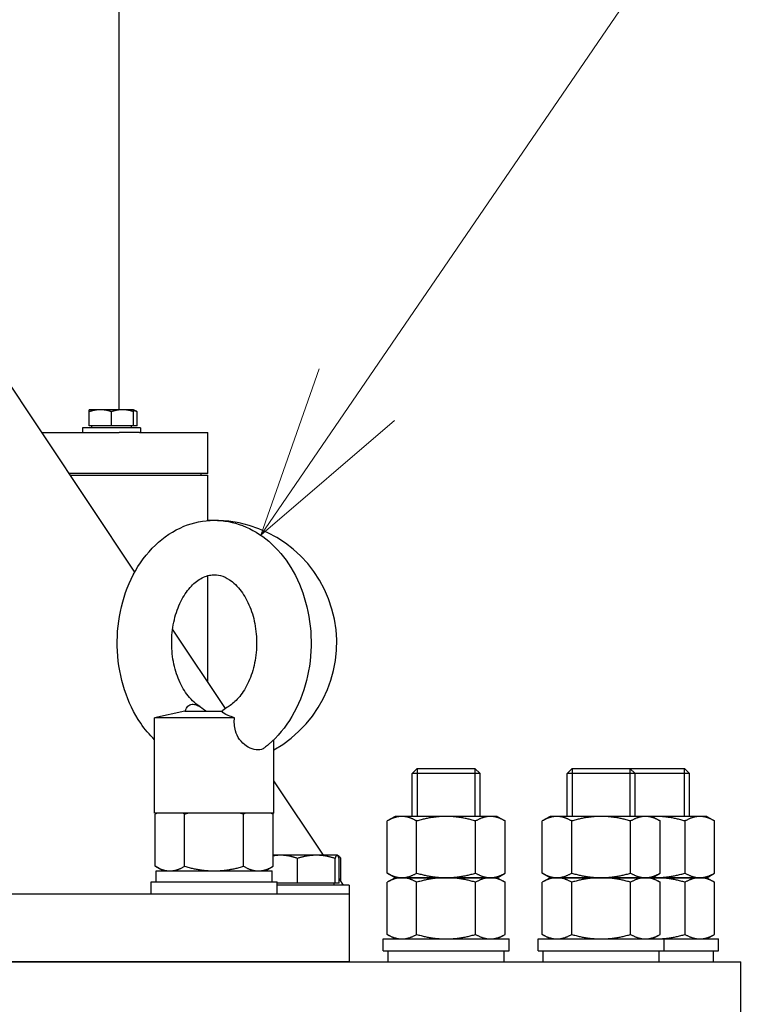
# Model space of a CAD drawing. Units: millimetres. Extents: x -3886 to -212, y 128 to 5758.
# Drawn here: x -2282 to -2064, y 2569 to 2859 of the extents above; entities that cross this region are included whole.
import ezdxf

# ---------------------------------------------------------------- set-up
doc = ezdxf.new("R2010")
doc.units = ezdxf.units.MM
doc.header["$LTSCALE"] = 20
doc.layers.get('0').update_dxf_attribs({"lineweight": 25})
doc.layers.add('1', color=4, linetype='Continuous', lineweight=15)
doc.styles.get("Standard").update_dxf_attribs({"font": 'txt.shx', "bigfont": 'extfont.shx'})

# ---------------------------------------------------------------- blocks, each defined once
blk = doc.blocks.new('*S37')
at = {"layer": '1'}
for p, q in [((-2100, 2870), (-2183.12, 2748.47)), ((-1808, 2870), (-2100, 2870)), ((-2040, 2870), (-1808, 2870))]:
    blk.add_line(p, q, dxfattribs=at)
at = {"layer": '1', "linetype": 'Continuous'}
for p, q in [((-2194.18, 2756.03), (-2211.34, 2707.2)), ((-2183.12, 2748.47), (-2211.34, 2707.2)), ((-2211.34, 2707.2), (-2172.06, 2740.9))]:
    blk.add_line(p, q, dxfattribs=at)
at = {"layer": '1', "color": 4, "insert": (-2040, 2942), "char_height": 60, "attachment_point": 1}
blk.add_mtext('2-M20', dxfattribs=at)

msp = doc.modelspace()

# ---------------------------------------------------------------- linework, layer by layer
for p, q in [((-2252.8843397, 2744.0531915), (-2252.8843397, 3449.8530915)), ((-2248.3535505, 2696.3069076), (-2405.3843397, 2931.8530915)), ((-2258.4297583, 2744.0531915), (-2261.6797583, 2744.0531915)), ((-2261.6797583, 2739.3531915), (-2261.6797583, 2743.4726349)), ((-2251.9297583, 2744.0531915), (-2258.4297583, 2744.0531915)), ((-2255.1797583, 2739.3531915), (-2255.1797583, 2743.4726349)), ((-2248.6797583, 2744.0531915), (-2251.9297583, 2744.0531915)), ((-2248.6797583, 2744.0531915), (-2247.6742048, 2743.4726349)), ((-2248.6797583, 2739.3531915), (-2248.6797583, 2743.4726349)), ((-2247.6742048, 2739.3531915), (-2247.6742048, 2743.4726349)), ((-2275.7176731, 2737.3530915), (-2252.9291303, 2737.3530915)), ((-2246.6797583, 2738.7530915), (-2263.6797583, 2738.7530915)), ((-2263.6797583, 2738.7530915), (-2263.6797583, 2737.3530915)), ((-2255.1797583, 2739.3531915), (-2261.6797583, 2739.3531915)), ((-2260.9947583, 2739.3531915), (-2260.9947583, 2738.7530915)), ((-2248.6797583, 2739.3531915), (-2255.1797583, 2739.3531915)), ((-2246.9831325, 2737.3530915), (-2252.9291303, 2737.3530915)), ((-2249.3647583, 2739.3531915), (-2249.3647583, 2738.7530915)), ((-2247.6742048, 2739.3531915), (-2248.6797583, 2739.3531915)), ((-2246.9831325, 2737.3530915), (-2226.8859321, 2737.3530915)), ((-2246.6797583, 2738.7530915), (-2246.6797583, 2737.3530915)), ((-2226.8859321, 2725.3530915), (-2226.8859321, 2737.3530915)), ((-2226.8859321, 2725.3530915), (-2267.7176731, 2725.3530915)), ((-2228.8843397, 2725.3530915), (-2228.8843397, 2724.8530915)), ((-2267.3843397, 2724.8530915), (-2226.8843397, 2724.8530915)), ((-2226.8843397, 2711.4774034), (-2226.8843397, 2724.8530915)), ((-2226.8843397, 2664.1030915), (-2226.8843397, 2695.303795)), ((-2221.6683414, 2656.279094), (-2237.2188242, 2679.6048182)), ((-2233.6678189, 2655.4348548), (-2242.5208189, 2653.5530915)), ((-2219.0287475, 2653.5530915), (-2242.5208189, 2653.5530915)), ((-2242.5208189, 2625.5530915), (-2242.5208189, 2653.5530915)), ((-2233.6678189, 2655.4348548), (-2222.7489417, 2655.4348548)), ((-2207.5208189, 2625.5530915), (-2207.5208189, 2647.0565413)), ((-2165.3582907, 2638.6530915), (-2166.8919157, 2637.1193665)), ((-2165.3582907, 2638.6530915), (-2148.4255407, 2638.6530915)), ((-2148.4255407, 2638.6530915), (-2146.8919157, 2637.1193665)), ((-2119.8360129, 2638.6530915), (-2121.3696379, 2637.1193665)), ((-2119.8360129, 2638.6530915), (-2102.9032629, 2638.6530915)), ((-2102.9032629, 2638.6530915), (-2101.3696379, 2637.1193665)), ((-2102.9032629, 2638.6530915), (-2086.9179647, 2638.6530915)), ((-2086.9179647, 2638.6530915), (-2085.3843397, 2637.1193665)), ((-2146.8919157, 2637.1193665), (-2166.8919157, 2637.1193665)), ((-2166.8919157, 2624.5530915), (-2166.8919157, 2637.1193665)), ((-2146.8919157, 2624.5530915), (-2146.8919157, 2637.1193665)), ((-2101.3696379, 2637.1193665), (-2121.3696379, 2637.1193665)), ((-2121.3696379, 2624.5530915), (-2121.3696379, 2637.1193665)), ((-2101.3696379, 2624.5530915), (-2101.3696379, 2637.1193665)), ((-2085.3843397, 2637.1193665), (-2101.3696379, 2637.1193665)), ((-2085.3843397, 2624.5530915), (-2085.3843397, 2637.1193665)), ((-2192.9177397, 2613.1531915), (-2207.5208189, 2635.0578103)), ((-2207.5208189, 2625.5530915), (-2242.5208189, 2625.5530915)), ((-2241.7528698, 2625.5530915), (-2242.341327, 2625.2133456)), ((-2242.341327, 2609.8928375), (-2242.341327, 2625.2133456)), ((-2233.681073, 2609.8928375), (-2233.681073, 2625.2133456)), ((-2216.3605649, 2609.8928375), (-2216.3605649, 2625.2133456)), ((-2208.2887681, 2625.5530915), (-2207.7003109, 2625.2133456)), ((-2207.7003109, 2609.8928375), (-2207.7003109, 2625.2133456)), ((-2171.8919157, 2624.5530915), (-2174.2124238, 2623.2133456)), ((-2169.8822968, 2624.5530915), (-2171.8919157, 2624.5530915)), ((-2156.8919157, 2624.5530915), (-2169.8822968, 2624.5530915)), ((-2143.9015346, 2624.5530915), (-2156.8919157, 2624.5530915)), ((-2141.8919157, 2624.5530915), (-2143.9015346, 2624.5530915)), ((-2141.8919157, 2624.5530915), (-2139.5714076, 2623.2133456)), ((-2126.3696379, 2624.5530915), (-2128.690146, 2623.2133456)), ((-2124.360019, 2624.5530915), (-2126.3696379, 2624.5530915)), ((-2111.3696379, 2624.5530915), (-2124.360019, 2624.5530915)), ((-2098.3792569, 2624.5530915), (-2111.3696379, 2624.5530915)), ((-2096.3696379, 2624.5530915), (-2098.3792569, 2624.5530915)), ((-2096.3696379, 2624.5530915), (-2094.0491298, 2623.2133456)), ((-2095.3843397, 2624.5530915), (-2096.3696379, 2624.5530915)), ((-2082.3939587, 2624.5530915), (-2095.3843397, 2624.5530915)), ((-2080.3843397, 2624.5530915), (-2082.3939587, 2624.5530915)), ((-2080.3843397, 2624.5530915), (-2078.0638317, 2623.2133456)), ((-2174.2124238, 2607.8928375), (-2174.2124238, 2623.2133456)), ((-2165.5521697, 2607.8928375), (-2165.5521697, 2623.2133456)), ((-2148.2316617, 2607.8928375), (-2148.2316617, 2623.2133456)), ((-2139.5714076, 2607.8928375), (-2139.5714076, 2623.2133456)), ((-2128.690146, 2607.8928375), (-2128.690146, 2623.2133456)), ((-2120.029892, 2607.8928375), (-2120.029892, 2623.2133456)), ((-2102.7093839, 2607.8928375), (-2102.7093839, 2623.2133456)), ((-2094.0491298, 2607.8928375), (-2094.0491298, 2623.2133456)), ((-2086.7240857, 2607.8928375), (-2086.7240857, 2623.2133456)), ((-2078.0638317, 2607.8928375), (-2078.0638317, 2623.2133456)), ((-2205.4907756, 2613.1531915), (-2207.7003109, 2613.1531915)), ((-2195.0401879, 2613.1531915), (-2205.4907756, 2613.1531915)), ((-2188.933752, 2613.1531915), (-2195.0401879, 2613.1531915)), ((-2188.8843397, 2613.1531915), (-2188.933752, 2613.1531915)), ((-2188.8843397, 2613.1531915), (-2188.8346939, 2613.1245285)), ((-2188.8346939, 2613.1245285), (-2188.5946044, 2612.9859128)), ((-2240.0208189, 2608.5530915), (-2242.341327, 2609.8928375)), ((-2210.0208189, 2608.5530915), (-2207.7003109, 2609.8928375)), ((-2200.5591958, 2604.9531915), (-2200.5591958, 2612.2153693)), ((-2189.52118, 2604.9531915), (-2189.52118, 2612.2153693)), ((-2188.346324, 2604.9531915), (-2188.346324, 2612.2153693)), ((-2187.7708787, 2605.4329), (-2187.7708787, 2612.2153693)), ((-2242.0208189, 2608.5530915), (-2208.0208189, 2608.5530915)), ((-2242.0208189, 2605.3530915), (-2242.0208189, 2608.5530915)), ((-2208.0208189, 2605.3530915), (-2208.0208189, 2608.5530915)), ((-2171.8919157, 2606.5530915), (-2174.2124238, 2607.8928375)), ((-2171.8919157, 2606.5530915), (-2174.2124238, 2605.2133456)), ((-2171.8919157, 2606.5530915), (-2169.8822968, 2606.5530915)), ((-2169.8822968, 2606.5530915), (-2171.8919157, 2606.5530915)), ((-2169.8822968, 2606.5530915), (-2156.8919157, 2606.5530915)), ((-2156.8919157, 2606.5530915), (-2169.8822968, 2606.5530915)), ((-2156.8919157, 2606.5530915), (-2143.9015346, 2606.5530915)), ((-2143.9015346, 2606.5530915), (-2156.8919157, 2606.5530915)), ((-2143.9015346, 2606.5530915), (-2141.8919157, 2606.5530915)), ((-2141.8919157, 2606.5530915), (-2143.9015346, 2606.5530915)), ((-2141.8919157, 2606.5530915), (-2139.5714076, 2607.8928375)), ((-2141.8919157, 2606.5530915), (-2139.5714076, 2605.2133456)), ((-2126.3696379, 2606.5530915), (-2128.690146, 2607.8928375)), ((-2126.3696379, 2606.5530915), (-2128.690146, 2605.2133456)), ((-2126.3696379, 2606.5530915), (-2124.360019, 2606.5530915)), ((-2124.360019, 2606.5530915), (-2126.3696379, 2606.5530915)), ((-2124.360019, 2606.5530915), (-2111.3696379, 2606.5530915)), ((-2111.3696379, 2606.5530915), (-2124.360019, 2606.5530915)), ((-2111.3696379, 2606.5530915), (-2098.3792569, 2606.5530915)), ((-2098.3792569, 2606.5530915), (-2111.3696379, 2606.5530915)), ((-2098.3792569, 2606.5530915), (-2096.3696379, 2606.5530915)), ((-2096.3696379, 2606.5530915), (-2098.3792569, 2606.5530915)), ((-2096.3696379, 2606.5530915), (-2094.0491298, 2607.8928375)), ((-2096.3696379, 2606.5530915), (-2094.0491298, 2605.2133456)), ((-2096.3696379, 2606.5530915), (-2095.3843397, 2606.5530915)), ((-2095.3843397, 2606.5530915), (-2096.3696379, 2606.5530915)), ((-2095.3843397, 2606.5530915), (-2082.3939587, 2606.5530915)), ((-2082.3939587, 2606.5530915), (-2095.3843397, 2606.5530915)), ((-2082.3939587, 2606.5530915), (-2080.3843397, 2606.5530915)), ((-2080.3843397, 2606.5530915), (-2082.3939587, 2606.5530915)), ((-2080.3843397, 2606.5530915), (-2078.0638317, 2607.8928375)), ((-2080.3843397, 2606.5530915), (-2078.0638317, 2605.2133456)), ((-2243.5208189, 2605.3530915), (-2206.5208189, 2605.3530915)), ((-2243.5208189, 2601.8530915), (-2243.5208189, 2605.3530915)), ((-2206.5208189, 2601.8530915), (-2206.5208189, 2605.3530915)), ((-2200.5591958, 2604.9531915), (-2206.5208189, 2604.9531915)), ((-2185.3843397, 2604.3530915), (-2206.5208189, 2604.3530915)), ((-2189.52118, 2604.9531915), (-2200.5591958, 2604.9531915)), ((-2189.8643397, 2604.9531915), (-2189.8643397, 2604.3530915)), ((-2188.346324, 2604.9531915), (-2189.52118, 2604.9531915)), ((-2187.0510064, 2604.3530915), (-2188.346324, 2606.2960678)), ((-2185.3843397, 2604.3530915), (-2185.3843397, 2601.8530915)), ((-2174.2124238, 2589.8928375), (-2174.2124238, 2605.2133456)), ((-2165.5521697, 2589.8928375), (-2165.5521697, 2605.2133456)), ((-2148.2316617, 2589.8928375), (-2148.2316617, 2605.2133456)), ((-2139.5714076, 2589.8928375), (-2139.5714076, 2605.2133456)), ((-2128.690146, 2589.8928375), (-2128.690146, 2605.2133456)), ((-2120.029892, 2589.8928375), (-2120.029892, 2605.2133456)), ((-2102.7093839, 2589.8928375), (-2102.7093839, 2605.2133456)), ((-2094.0491298, 2589.8928375), (-2094.0491298, 2605.2133456)), ((-2086.7240857, 2589.8928375), (-2086.7240857, 2605.2133456)), ((-2078.0638317, 2589.8928375), (-2078.0638317, 2605.2133456)), ((-2540.3843397, 2601.8530915), (-2185.3843397, 2601.8530915)), ((-2185.3843397, 2601.8530915), (-2185.3843397, 2581.8530915)), ((-2171.8919157, 2588.5530915), (-2174.2124238, 2589.8928375)), ((-2141.8919157, 2588.5530915), (-2139.5714076, 2589.8928375)), ((-2126.3696379, 2588.5530915), (-2128.690146, 2589.8928375)), ((-2096.3696379, 2588.5530915), (-2094.0491298, 2589.8928375)), ((-2080.3843397, 2588.5530915), (-2078.0638317, 2589.8928375)), ((-2175.3919157, 2588.5530915), (-2138.3919157, 2588.5530915)), ((-2175.3919157, 2585.0530915), (-2175.3919157, 2588.5530915)), ((-2138.3919157, 2585.0530915), (-2138.3919157, 2588.5530915)), ((-2129.8696379, 2588.5530915), (-2092.8696379, 2588.5530915)), ((-2129.8696379, 2585.0530915), (-2129.8696379, 2588.5530915)), ((-2092.8696379, 2585.0530915), (-2092.8696379, 2588.5530915)), ((-2092.8696379, 2588.5530915), (-2076.8843397, 2588.5530915)), ((-2076.8843397, 2585.0530915), (-2076.8843397, 2588.5530915)), ((-2175.3919157, 2585.0530915), (-2138.3919157, 2585.0530915)), ((-2173.8919157, 2581.8530915), (-2173.8919157, 2585.0530915)), ((-2139.8919157, 2581.8530915), (-2139.8919157, 2585.0530915)), ((-2129.8696379, 2585.0530915), (-2092.8696379, 2585.0530915)), ((-2128.3696379, 2581.8530915), (-2128.3696379, 2585.0530915)), ((-2094.3696379, 2581.8530915), (-2094.3696379, 2585.0530915)), ((-2092.8696379, 2585.0530915), (-2076.8843397, 2585.0530915)), ((-2078.3843397, 2581.8530915), (-2078.3843397, 2585.0530915)), ((-2540.3843397, 2581.8530915), (-2070.3843397, 2581.8530915)), ((-2185.3843397, 2581.8530915), (-2540.3843397, 2581.8530915)), ((-2070.3843397, 2556.8530915), (-2070.3843397, 2581.8530915))]:
    msp.add_line(p, q)
at = {"color": 4}
for p, q in [((-2165.3924157, 2638.6189643), (-2165.3924157, 2624.5530915)), ((-2148.3914157, 2624.5530915), (-2148.3914157, 2638.6189643)), ((-2119.8701379, 2638.6189643), (-2119.8701379, 2624.5530915)), ((-2102.8691379, 2624.5530915), (-2102.8691379, 2638.6189643)), ((-2086.8838397, 2624.5530915), (-2086.8838397, 2638.6189643))]:
    msp.add_line(p, q, dxfattribs=at)
msp.add_arc((-2225.0208189, 2675.5530915), 36, 299.085295061, 92.967211608)
for points, weights in [([(-2261.6797583, 2743.4726349), (-2261.6797583, 2744.0531915), (-2261.6797583, 2744.0531915)], [1, 1.0379548493, 1]), ([(-2258.4297583, 2744.0531915), (-2259.9380885, 2744.0531915), (-2261.6797583, 2743.4726349)], [1, 1.0379548493, 1]), ([(-2255.1797583, 2743.4726349), (-2256.921428, 2744.0531915), (-2258.4297583, 2744.0531915)], [1, 1.0379548493, 1]), ([(-2251.9297583, 2744.0531915), (-2253.4380885, 2744.0531915), (-2255.1797583, 2743.4726349)], [1, 1.0379548493, 1]), ([(-2248.6797583, 2743.4726349), (-2250.421428, 2744.0531915), (-2251.9297583, 2744.0531915)], [1, 1.0379548493, 1]), ([(-2248.6797583, 2744.0531915), (-2248.6797583, 2744.0531915), (-2248.6797583, 2743.4726349)], [1, 1.0379548493, 1]), ([(-2247.6742048, 2743.4726349), (-2248.2043991, 2743.7787428), (-2248.6797583, 2743.9208079)], [1, 1.01965956375, 1.01895290532]), ([(-2241.718002, 2625.5530915), (-2242.0242787, 2625.3963935), (-2242.341327, 2625.2133456)], [1.00871383098, 1.00502118678, 1]), ([(-2233.681073, 2625.2133456), (-2233.9981213, 2625.3963935), (-2234.304398, 2625.5530915)], [1, 1.00502118678, 1.00871383098]), ([(-2232.4344229, 2625.5530915), (-2233.0469764, 2625.3963935), (-2233.681073, 2625.2133456)], [1.00871383098, 1.00502118678, 1]), ([(-2216.3605649, 2625.2133456), (-2216.9946615, 2625.3963935), (-2217.6072149, 2625.5530915)], [1, 1.00502118678, 1.00871383098]), ([(-2215.7372399, 2625.5530915), (-2216.0435166, 2625.3963935), (-2216.3605649, 2625.2133456)], [1.00871383098, 1.00502118678, 1]), ([(-2207.7003109, 2625.2133456), (-2208.0173592, 2625.3963935), (-2208.3236359, 2625.5530915)], [1, 1.00502118678, 1.00871383098]), ([(-2169.8822968, 2624.5530915), (-2171.8919157, 2624.5530915), (-2174.2124238, 2623.2133456)], [1, 1.0379548493, 1]), ([(-2165.5521697, 2623.2133456), (-2167.8726778, 2624.5530915), (-2169.8822968, 2624.5530915)], [1, 1.0379548493, 1]), ([(-2156.8919157, 2624.5530915), (-2160.9111536, 2624.5530915), (-2165.5521697, 2623.2133456)], [1, 1.0379548493, 1]), ([(-2148.2316617, 2623.2133456), (-2152.8726778, 2624.5530915), (-2156.8919157, 2624.5530915)], [1, 1.0379548493, 1]), ([(-2143.9015346, 2624.5530915), (-2145.9111536, 2624.5530915), (-2148.2316617, 2623.2133456)], [1, 1.0379548493, 1]), ([(-2139.5714076, 2623.2133456), (-2141.8919157, 2624.5530915), (-2143.9015346, 2624.5530915)], [1, 1.0379548493, 1]), ([(-2124.360019, 2624.5530915), (-2126.3696379, 2624.5530915), (-2128.690146, 2623.2133456)], [1, 1.0379548493, 1]), ([(-2120.029892, 2623.2133456), (-2122.3504, 2624.5530915), (-2124.360019, 2624.5530915)], [1, 1.0379548493, 1]), ([(-2111.3696379, 2624.5530915), (-2115.3888758, 2624.5530915), (-2120.029892, 2623.2133456)], [1, 1.0379548493, 1]), ([(-2102.7093839, 2623.2133456), (-2107.3504, 2624.5530915), (-2111.3696379, 2624.5530915)], [1, 1.0379548493, 1]), ([(-2098.3792569, 2624.5530915), (-2100.3888758, 2624.5530915), (-2102.7093839, 2623.2133456)], [1, 1.0379548493, 1]), ([(-2094.0491298, 2623.2133456), (-2096.3696379, 2624.5530915), (-2098.3792569, 2624.5530915)], [1, 1.0379548493, 1]), ([(-2095.3843397, 2624.5530915), (-2095.8613231, 2624.5530915), (-2096.3392721, 2624.5355598)], [1, 1.00435850064, 1.00771599465]), ([(-2086.7240857, 2623.2133456), (-2091.3651019, 2624.5530915), (-2095.3843397, 2624.5530915)], [1, 1.0379548493, 1]), ([(-2082.3939587, 2624.5530915), (-2084.4035776, 2624.5530915), (-2086.7240857, 2623.2133456)], [1, 1.0379548493, 1]), ([(-2078.0638317, 2623.2133456), (-2080.3843397, 2624.5530915), (-2082.3939587, 2624.5530915)], [1, 1.0379548493, 1]), ([(-2205.4907756, 2613.1531915), (-2206.5776561, 2613.1531915), (-2207.7003109, 2612.953657)], [1, 1.01767173344, 1.01888759004]), ([(-2200.5591958, 2612.2153693), (-2203.2020214, 2613.1531915), (-2205.4907756, 2613.1531915)], [1, 1.0379548493, 1]), ([(-2195.0401879, 2613.1531915), (-2197.6015683, 2613.1531915), (-2200.5591958, 2612.2153693)], [1, 1.0379548493, 1]), ([(-2189.52118, 2612.2153693), (-2192.4788074, 2613.1531915), (-2195.0401879, 2613.1531915)], [1, 1.0379548493, 1]), ([(-2188.933752, 2613.1531915), (-2189.2063782, 2613.1531915), (-2189.52118, 2612.2153693)], [1, 1.0379548493, 1]), ([(-2188.346324, 2612.2153693), (-2188.6611257, 2613.1531915), (-2188.933752, 2613.1531915)], [1, 1.0379548493, 1]), ([(-2187.7708787, 2612.2153693), (-2188.3000916, 2612.8790584), (-2188.7646873, 2613.0700714)], [1, 1.02656560423, 1.01594326852]), ([(-2242.341327, 2609.8928375), (-2240.0208189, 2608.5530915), (-2238.0112, 2608.5530915)], [1, 1.0379548493, 1]), ([(-2238.0112, 2608.5530915), (-2236.0015811, 2608.5530915), (-2233.681073, 2609.8928375)], [1, 1.0379548493, 1]), ([(-2233.681073, 2609.8928375), (-2229.0400568, 2608.5530915), (-2225.0208189, 2608.5530915)], [1, 1.0379548493, 1]), ([(-2225.0208189, 2608.5530915), (-2221.0015811, 2608.5530915), (-2216.3605649, 2609.8928375)], [1, 1.0379548493, 1]), ([(-2216.3605649, 2609.8928375), (-2214.0400568, 2608.5530915), (-2212.0304379, 2608.5530915)], [1, 1.0379548493, 1]), ([(-2212.0304379, 2608.5530915), (-2210.0208189, 2608.5530915), (-2207.7003109, 2609.8928375)], [1, 1.0379548493, 1]), ([(-2174.2124238, 2607.8928375), (-2171.8919157, 2606.5530915), (-2169.8822968, 2606.5530915)], [1, 1.0379548493, 1]), ([(-2169.8822968, 2606.5530915), (-2171.8919157, 2606.5530915), (-2174.2124238, 2605.2133456)], [1, 1.0379548493, 1]), ([(-2169.8822968, 2606.5530915), (-2167.8726778, 2606.5530915), (-2165.5521697, 2607.8928375)], [1, 1.0379548493, 1]), ([(-2165.5521697, 2605.2133456), (-2167.8726778, 2606.5530915), (-2169.8822968, 2606.5530915)], [1, 1.0379548493, 1]), ([(-2165.5521697, 2607.8928375), (-2160.9111536, 2606.5530915), (-2156.8919157, 2606.5530915)], [1, 1.0379548493, 1]), ([(-2156.8919157, 2606.5530915), (-2160.9111536, 2606.5530915), (-2165.5521697, 2605.2133456)], [1, 1.0379548493, 1]), ([(-2156.8919157, 2606.5530915), (-2152.8726778, 2606.5530915), (-2148.2316617, 2607.8928375)], [1, 1.0379548493, 1]), ([(-2148.2316617, 2605.2133456), (-2152.8726778, 2606.5530915), (-2156.8919157, 2606.5530915)], [1, 1.0379548493, 1]), ([(-2148.2316617, 2607.8928375), (-2145.9111536, 2606.5530915), (-2143.9015346, 2606.5530915)], [1, 1.0379548493, 1]), ([(-2143.9015346, 2606.5530915), (-2145.9111536, 2606.5530915), (-2148.2316617, 2605.2133456)], [1, 1.0379548493, 1]), ([(-2143.9015346, 2606.5530915), (-2141.8919157, 2606.5530915), (-2139.5714076, 2607.8928375)], [1, 1.0379548493, 1]), ([(-2139.5714076, 2605.2133456), (-2141.8919157, 2606.5530915), (-2143.9015346, 2606.5530915)], [1, 1.0379548493, 1]), ([(-2128.690146, 2607.8928375), (-2126.3696379, 2606.5530915), (-2124.360019, 2606.5530915)], [1, 1.0379548493, 1]), ([(-2124.360019, 2606.5530915), (-2126.3696379, 2606.5530915), (-2128.690146, 2605.2133456)], [1, 1.0379548493, 1]), ([(-2124.360019, 2606.5530915), (-2122.3504, 2606.5530915), (-2120.029892, 2607.8928375)], [1, 1.0379548493, 1]), ([(-2120.029892, 2605.2133456), (-2122.3504, 2606.5530915), (-2124.360019, 2606.5530915)], [1, 1.0379548493, 1]), ([(-2120.029892, 2607.8928375), (-2115.3888758, 2606.5530915), (-2111.3696379, 2606.5530915)], [1, 1.0379548493, 1]), ([(-2111.3696379, 2606.5530915), (-2115.3888758, 2606.5530915), (-2120.029892, 2605.2133456)], [1, 1.0379548493, 1]), ([(-2111.3696379, 2606.5530915), (-2107.3504, 2606.5530915), (-2102.7093839, 2607.8928375)], [1, 1.0379548493, 1]), ([(-2102.7093839, 2605.2133456), (-2107.3504, 2606.5530915), (-2111.3696379, 2606.5530915)], [1, 1.0379548493, 1]), ([(-2102.7093839, 2607.8928375), (-2100.3888758, 2606.5530915), (-2098.3792569, 2606.5530915)], [1, 1.0379548493, 1]), ([(-2098.3792569, 2606.5530915), (-2100.3888758, 2606.5530915), (-2102.7093839, 2605.2133456)], [1, 1.0379548493, 1]), ([(-2098.3792569, 2606.5530915), (-2096.3696379, 2606.5530915), (-2094.0491298, 2607.8928375)], [1, 1.0379548493, 1]), ([(-2094.0491298, 2605.2133456), (-2096.3696379, 2606.5530915), (-2098.3792569, 2606.5530915)], [1, 1.0379548493, 1]), ([(-2096.3392721, 2606.5706232), (-2095.8613231, 2606.5530915), (-2095.3843397, 2606.5530915)], [1.00771599465, 1.00435850064, 1]), ([(-2095.3843397, 2606.5530915), (-2095.8613231, 2606.5530915), (-2096.3392721, 2606.5355598)], [1, 1.00435850064, 1.00771599465]), ([(-2095.3843397, 2606.5530915), (-2091.3651019, 2606.5530915), (-2086.7240857, 2607.8928375)], [1, 1.0379548493, 1]), ([(-2086.7240857, 2605.2133456), (-2091.3651019, 2606.5530915), (-2095.3843397, 2606.5530915)], [1, 1.0379548493, 1]), ([(-2086.7240857, 2607.8928375), (-2084.4035776, 2606.5530915), (-2082.3939587, 2606.5530915)], [1, 1.0379548493, 1]), ([(-2082.3939587, 2606.5530915), (-2084.4035776, 2606.5530915), (-2086.7240857, 2605.2133456)], [1, 1.0379548493, 1]), ([(-2082.3939587, 2606.5530915), (-2080.3843397, 2606.5530915), (-2078.0638317, 2607.8928375)], [1, 1.0379548493, 1]), ([(-2078.0638317, 2605.2133456), (-2080.3843397, 2606.5530915), (-2082.3939587, 2606.5530915)], [1, 1.0379548493, 1]), ([(-2174.2124238, 2589.8928375), (-2171.8919157, 2588.5530915), (-2169.8822968, 2588.5530915)], [1, 1.0379548493, 1]), ([(-2169.8822968, 2588.5530915), (-2167.8726778, 2588.5530915), (-2165.5521697, 2589.8928375)], [1, 1.0379548493, 1]), ([(-2165.5521697, 2589.8928375), (-2160.9111536, 2588.5530915), (-2156.8919157, 2588.5530915)], [1, 1.0379548493, 1]), ([(-2156.8919157, 2588.5530915), (-2152.8726778, 2588.5530915), (-2148.2316617, 2589.8928375)], [1, 1.0379548493, 1]), ([(-2148.2316617, 2589.8928375), (-2145.9111536, 2588.5530915), (-2143.9015346, 2588.5530915)], [1, 1.0379548493, 1]), ([(-2143.9015346, 2588.5530915), (-2141.8919157, 2588.5530915), (-2139.5714076, 2589.8928375)], [1, 1.0379548493, 1]), ([(-2128.690146, 2589.8928375), (-2126.3696379, 2588.5530915), (-2124.360019, 2588.5530915)], [1, 1.0379548493, 1]), ([(-2124.360019, 2588.5530915), (-2122.3504, 2588.5530915), (-2120.029892, 2589.8928375)], [1, 1.0379548493, 1]), ([(-2120.029892, 2589.8928375), (-2115.3888758, 2588.5530915), (-2111.3696379, 2588.5530915)], [1, 1.0379548493, 1]), ([(-2111.3696379, 2588.5530915), (-2107.3504, 2588.5530915), (-2102.7093839, 2589.8928375)], [1, 1.0379548493, 1]), ([(-2102.7093839, 2589.8928375), (-2100.3888758, 2588.5530915), (-2098.3792569, 2588.5530915)], [1, 1.0379548493, 1]), ([(-2098.3792569, 2588.5530915), (-2096.3696379, 2588.5530915), (-2094.0491298, 2589.8928375)], [1, 1.0379548493, 1]), ([(-2095.3843397, 2588.5530915), (-2091.3651019, 2588.5530915), (-2086.7240857, 2589.8928375)], [1, 1.0379548493, 1]), ([(-2086.7240857, 2589.8928375), (-2084.4035776, 2588.5530915), (-2082.3939587, 2588.5530915)], [1, 1.0379548493, 1]), ([(-2082.3939587, 2588.5530915), (-2080.3843397, 2588.5530915), (-2078.0638317, 2589.8928375)], [1, 1.0379548493, 1]), ([(-2096.3392721, 2588.5706232), (-2095.8613231, 2588.5530915), (-2095.3843397, 2588.5530915)], [1.00771599465, 1.00435850064, 1])]:
    msp.add_rational_spline(points, weights, degree=2)
for points, knots in [([(-2242.5208189, 2647.0565413), (-2244.0183129, 2648.5209877), (-2245.3715579, 2650.1507545), (-2248.6059285, 2654.8791016), (-2250.2038304, 2658.2129453), (-2252.5258573, 2665.3807779), (-2253.2226239, 2669.2278922), (-2253.6341076, 2677.0132255), (-2253.3442733, 2680.9514321), (-2251.782763, 2688.5418997), (-2250.5128235, 2692.1949038), (-2247.0535396, 2698.8183397), (-2244.8766362, 2701.8012742), (-2239.8271553, 2706.626384), (-2236.9974734, 2708.52552), (-2231.1068408, 2710.9299328), (-2228.099132, 2711.5448253), (-2222.2158764, 2711.5607852), (-2219.3522262, 2711.0210351), (-2213.8728083, 2708.9320176), (-2211.2764987, 2707.3460417), (-2206.4556412, 2703.2278462), (-2204.2879441, 2700.6200651), (-2200.6041514, 2694.608696), (-2199.1439097, 2691.1587379), (-2197.1272738, 2683.8275355), (-2196.5928072, 2679.9373198), (-2196.5107716, 2672.13065), (-2196.9660717, 2668.2145444), (-2198.8530558, 2660.7307634), (-2200.282094, 2657.1615705), (-2204.0383603, 2650.7794319), (-2206.3495482, 2647.9494208), (-2209.4409231, 2645.3311988), (-2209.8162888, 2645.0292102), (-2210.1988538, 2644.7374214)], [3.762309033, 3.762309033, 3.762309033, 3.762309033, 3.9602521647, 3.9602521647, 4.2953003014, 4.2953003014, 4.6402236756, 4.6402236756, 4.9866714328, 4.9866714328, 5.3326806171, 5.3326806171, 5.6733735199, 5.6733735199, 5.9931714997, 5.9931714997, 6.2812019433, 6.2812019433, 6.5550255652, 6.5550255652, 6.8414688896, 6.8414688896, 7.1563985689, 7.1563985689, 7.4941279826, 7.4941279826, 7.839609718, 7.839609718, 8.1860786857, 8.1860786857, 8.5317662512, 8.5317662512, 8.8703437568, 8.8703437568, 8.9160862626, 8.9160862626, 8.9160862626, 8.9160862626]), ([(-2229.0991578, 2656.7540412), (-2230.2881989, 2657.4620214), (-2231.5301844, 2658.5380018), (-2233.6553999, 2661.2452126), (-2234.5593636, 2662.7623671), (-2236.0335877, 2666.1779012), (-2236.6101001, 2668.0652809), (-2237.3596091, 2672.0483786), (-2237.5312125, 2674.1436313), (-2237.4383732, 2678.3154046), (-2237.1728454, 2680.3908994), (-2236.2497341, 2684.286114), (-2235.5936217, 2686.1054517), (-2234.0075892, 2689.3072915), (-2233.0790306, 2690.6883616), (-2231.0905834, 2692.9497639), (-2230.0319878, 2693.8096602), (-2227.8174965, 2695.0988366), (-2226.6885589, 2695.4387116), (-2223.964097, 2695.6647323), (-2222.3148694, 2695.2791738), (-2219.3455768, 2693.3063935), (-2218.1519104, 2692.1845405), (-2216.1040738, 2689.414533), (-2215.2300434, 2687.8552191), (-2213.8222, 2684.3702298), (-2213.283377, 2682.4530092), (-2212.6152458, 2678.4311449), (-2212.4875784, 2676.3268952), (-2212.6676008, 2672.1616672), (-2212.9761176, 2670.1017524), (-2213.97622, 2666.2596989), (-2214.6661742, 2664.4778157), (-2216.3052283, 2661.3634877), (-2217.2531566, 2660.033175), (-2219.1311848, 2658.019167), (-2220.0510438, 2657.2848212), (-2220.9424801, 2656.7540412)], [3.5521784685, 3.5521784685, 3.5521784685, 3.5521784685, 3.8914588405, 3.8914588405, 4.179092147, 4.179092147, 4.4604827745, 4.4604827745, 4.7428177844, 4.7428177844, 5.0258413986, 5.0258413986, 5.3078658891, 5.3078658891, 5.5895370907, 5.5895370907, 5.8807825386, 5.8807825386, 6.2226054934, 6.2226054934, 6.7353726952, 6.7353726952, 7.063031878, 7.063031878, 7.3491933477, 7.3491933477, 7.6305573907, 7.6305573907, 7.9130276364, 7.9130276364, 8.1960199294, 8.1960199294, 8.4779001202, 8.4779001202, 8.7598301721, 8.7598301721, 9.0141921459, 9.0141921459, 9.0141921459, 9.0141921459]), ([(-2233.5010586, 2655.4348548), (-2233.4176766, 2655.783993), (-2233.299839, 2656.1111495), (-2232.9146346, 2656.8117462), (-2232.5999789, 2657.1524091), (-2231.9752155, 2657.4384055), (-2231.7518459, 2657.4957073), (-2231.2879168, 2657.5288204), (-2231.0567178, 2657.5125772), (-2230.4623596, 2657.397647), (-2230.0965446, 2657.2673918), (-2229.0063958, 2656.7483597), (-2228.2718343, 2656.2371249), (-2227.481491, 2655.5934308), (-2227.3870114, 2655.5148499), (-2227.2926962, 2655.4348548)], [-2.9431410834, -2.9431410834, -2.9431410834, -2.9431410834, -2.7647149729, -2.7647149729, -2.5093983901, -2.5093983901, -2.3874002504, -2.3874002504, -2.2788467822, -2.2788467822, -2.1218628746, -2.1218628746, -1.8195601942, -1.8195601942, -1.7784677881, -1.7784677881, -1.7784677881, -1.7784677881]), ([(-2220.9425662, 2656.754151), (-2221.4564704, 2656.448315), (-2221.9708282, 2656.0734006), (-2222.5601469, 2655.5934308), (-2222.6546265, 2655.5148499), (-2222.7489417, 2655.4348548)], [-2.03451998419, -2.03451998419, -2.03451998419, -2.03451998419, -1.81956019414, -1.81956019414, -1.77846778806, -1.77846778806, -1.77846778806, -1.77846778806]), ([(-2219.0287475, 2653.5530915), (-2219.7310152, 2653.7628223), (-2220.3487537, 2653.9789425), (-2221.8666152, 2654.6104651), (-2222.4952987, 2655.0213187), (-2222.7253161, 2655.3894747), (-2222.7378604, 2655.4118576), (-2222.7489417, 2655.4348548)], [0.1939378723, 0.1939378723, 0.1939378723, 0.1939378723, 0.51675501024, 0.51675501024, 1.12925656239, 1.12925656239, 1.16748855755, 1.16748855755, 1.16748855755, 1.16748855755]), ([(-2210.1991593, 2644.737229), (-2210.4848227, 2644.5193564), (-2210.8028175, 2644.3559702), (-2211.7752485, 2644.0550907), (-2212.486397, 2644.0417304), (-2214.005901, 2644.3743495), (-2214.7993881, 2644.7176371), (-2216.3022087, 2645.7393073), (-2216.9949634, 2646.4004499), (-2218.1033355, 2647.9585827), (-2218.5098196, 2648.8096343), (-2218.9431667, 2650.3688746), (-2219.0448473, 2651.019046), (-2219.1179909, 2652.3034361), (-2219.0957177, 2652.9310373), (-2219.0287475, 2653.5530915)], [1.1012891287, 1.1012891287, 1.1012891287, 1.1012891287, 1.2771121861, 1.2771121861, 1.5907418883, 1.5907418883, 1.9047218664, 1.9047218664, 2.2125165146, 2.2125165146, 2.5032715404, 2.5032715404, 2.701821511, 2.701821511, 2.8900120676, 2.8900120676, 2.8900120676, 2.8900120676])]:
    msp.add_open_spline(points, degree=3, knots=knots)

# ---------------------------------------------------------------- block references
at = {"layer": '1'}
msp.add_blockref('*S37', (0, 0), dxfattribs=at)

doc.saveas('drawing.dxf')
